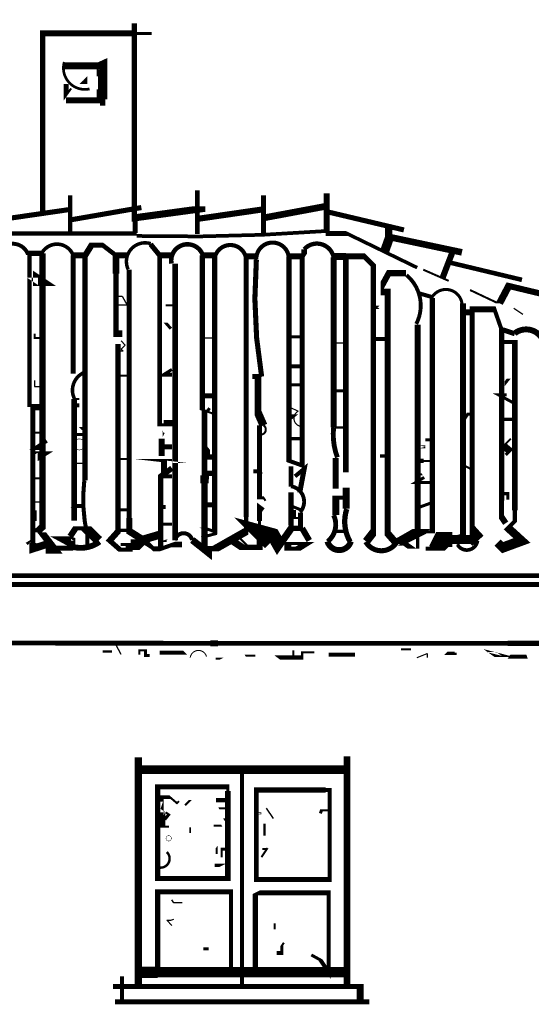
# Model space of a CAD drawing. Units: millimetres. Extents: x -8 to 2970, y 0 to 210.
# Drawn here: x 698 to 701, y 92 to 98 of the extents above; entities that cross this region are included whole.
import ezdxf

# ---------------------------------------------------------------- set-up
doc = ezdxf.new("R2010")
doc.units = ezdxf.units.MM
doc.layers.add('TRACE', color=7, linetype='Continuous')

msp = doc.modelspace()

# ---------------------------------------------------------------- linework, layer by layer
at = {"layer": 'TRACE', "linetype": 'Continuous'}
for points in [[(698.7701706390786, 98.12094371846038, 0.033867, 0.033867, 0), (698.7701706390786, 96.90721471846038, 0.04445, 0.04445, 0), (699.1795026390786, 96.96279871846039, 0.03175, 0.03175, 0), (699.2146716390786, 96.96279871846039, 0, 0, 0)], [(698.8781206390786, 98.05744271846038, 0.01905, 0.01905, 0), (698.7701706390786, 98.05744271846038, 0.0381, 0.0381, 0), (698.1986336390786, 98.05744271846038, 0.03175, 0.03175, 0), (698.1986336390786, 96.94619071846037, 0, 0, 0)], [(698.5733206390786, 97.60659271846038, 0.03175, 0.03175, 0), (698.5733206390786, 97.64575071846039, 0.05715, 0.05715, 0), (698.5733206390786, 97.86651171846037, 0.04445, 0.04445, 0), (698.5491906390786, 97.8555127184604, 0.04445, 0.04445, 0), (698.3320196390787, 97.8555127184604, 0.0254, 0.0254, 0)], [(698.5415706390786, 97.7907427184604, 0.0127, 0.0127, 0), (698.5415706390786, 97.85424271846037, 0, 0, 0)], [(698.3764696390786, 97.71454271846036, 0.0127, 0.0127, 0), (698.3447196390787, 97.67009271846038, 0.03175, 0.03175, 0), (698.3447196390787, 97.74136171846038, 0.0254, 0.0254, 0)], [(698.5542706390786, 97.70819271846037, 0.0381, 0.0381, 0), (698.5542706390786, 97.64061871846039, 0.0381, 0.0381, 0), (698.3447196390787, 97.64061871846039, 0, 0, 0)], [(699.1638716390786, 97.07954171846038, 0.029633, 0.029633, 0), (699.1638716390786, 96.80649071846037, 0, 0, 0)], [(698.3701196390787, 97.04779071846039, 0.028575, 0.028575, 0), (698.3701196390787, 96.80649071846037, 0, 0, 0)], [(699.5766226390786, 97.04779071846039, 0.03175, 0.03175, 0), (699.5766226390786, 96.81284071846036, 0, 0, 0)], [(699.9703236390786, 97.06049071846039, 0.0381, 0.0381, 0), (699.9703236390786, 96.81284071846036, 0, 0, 0)], [(697.9700696390786, 96.90174071846039, 0.03175, 0.03175, 0), (698.3637696390786, 96.95889071846037, 0, 0, 0)], [(698.3764696390786, 96.89539071846039, 0.03175, 0.03175, 0), (698.8146206390786, 96.97159071846036, 0, 0, 0)], [(699.1702216390786, 96.90174071846039, 0.0381, 0.0381, 0), (699.5639226390786, 96.95889071846037, 0, 0, 0)], [(699.5829726390787, 96.90809071846039, 0.04191, 0.04191, 0), (699.9576236390786, 96.97794071846036, 0, 0, 0)], [(699.9703236390786, 96.94619071846037, 0.03175, 0.03175, 0), (700.4529246390787, 96.83189071846039, 0, 0, 0)], [(698.7765206390786, 96.81284071846036, 0.03175, 0.03175, 0), (698.7765206390786, 96.90809071846039, 0, 0, 0)], [(700.3576736390786, 96.78744071846037, 0.04445, 0.04445, 0), (700.3576736390786, 96.85094071846038, 0, 0, 0)], [(689.1499016390786, 96.80966571846037, 0.0254, 0.0254, 0), (698.7853026390786, 96.80966571846037, 0.027517, 0.027517, 0)], [(699.9639736390786, 96.80966571846037, 0.03175, 0.03175, 0), (700.0973236390786, 96.80966571846037, 0.022225, 0.022225, 0), (700.5354746390785, 96.59694071846039, 0, 0, 0)], [(700.8148746390787, 96.69219071846038, 0.041275, 0.041275, 0), (700.3640236390786, 96.78744071846037, 0.05715, 0.05715, 0), (700.3322736390786, 96.69854071846038, 0, 0, 0)], [(698.3891696390785, 94.84751171846037, 0.03175, 0.03175, 0), (698.2177196390786, 94.84751171846037, 0.06985, 0.06985, 0), (698.2685196390786, 94.84751171846037, 0.043815, 0.043815, 0), (698.1923196390786, 94.94593671846039, 0, 0, 0), (698.1605696390786, 94.94593671846039, 0.04445, 0.04445, 0), (698.1985266390786, 94.98141071846038, 0.03937, 0.03937, 0), (698.1985266390786, 96.68584071846038, 0.0254, 0.0254, 0)], [(698.4621956390786, 95.26978771846038, 0.033443, 0.033443, 0), (698.4621956390786, 96.66996571846036, 0.0381, 0.0381, 0), (698.5034706390786, 96.7366407184604, 0.03175, 0.03175, 0), (698.5733206390786, 96.7366407184604, 0.028575, 0.028575, 0), (698.6558706390786, 96.67314071846036, 0.04064, 0.04064, 0), (698.6558706390786, 96.5588397184604, 0.03302, 0.03302, 0), (698.6558706390786, 96.18545971846038, 0.04064, 0.04064, 0), (698.6964126390786, 96.18545971846038, 0, 0, 0)], [(698.8717706390786, 96.74299071846039, 0.03175, 0.03175, 0), (698.9289206390786, 96.67314071846036, 0.0381, 0.0381, 0), (699.0051216390787, 96.67314071846036, 0, 0, 0)], [(699.7353726390786, 96.66679071846036, 0.034199, 0.034199, 0), (699.7353726390786, 95.39263271846036, 0.0254, 0.0254, 0), (699.8179576390786, 95.36271571846038, 0.032032, 0.032032, 0), (699.8179576390786, 96.66679071846036, 0.03175, 0.03175, 0), (699.8306226390786, 96.68584071846038, 0.034925, 0.034925, 0), (699.8306226390786, 96.71124071846037, 0.03175, 0.03175, 0)], [(700.7577246390786, 96.69854071846038, 0.0381, 0.0381, 0), (700.6942246390786, 96.53343971846039, 0, 0, 0)], [(698.1097696390786, 96.68584071846038, 0.03175, 0.03175, 0), (698.1923196390786, 96.68584071846038, 0, 0, 0)], [(698.1161196390786, 95.72698871846038, 0.027517, 0.027517, 0), (698.1161196390786, 96.67949071846039, 0.03048, 0.03048, 0)], [(698.3891696390785, 96.67314071846036, 0.0381, 0.0381, 0), (698.4590206390786, 96.67314071846036, 0, 0, 0)], [(698.3891696390785, 96.67314071846036, 0.032808, 0.032808, 0), (698.3891696390785, 95.93653871846038, 0, 0, 0)], [(698.6558706390786, 96.67314071846036, 0.0381, 0.0381, 0), (698.7320706390785, 96.67314071846036, 0, 0, 0)], [(698.9289206390786, 96.67314071846036, 0.030339, 0.030339, 0), (698.9289206390786, 95.6173347184604, 0.01905, 0.01905, 0), (699.0051216390787, 95.6173347184604, 0.03175, 0.03175, 0), (699.0051216390787, 95.63173871846038, 0.03175, 0.03175, 0), (698.9543216390787, 95.63173871846038, 0, 0, 0)], [(699.2718216390786, 96.66679071846036, 0.034485, 0.034485, 0), (699.2718216390786, 94.95006171846038, 0.01905, 0.01905, 0), (699.2019716390786, 94.97557071846038, 0, 0, 0), (699.2464216390786, 94.97557071846038, 0, 0, 0)], [(699.1956216390786, 96.67314071846036, 0.0381, 0.0381, 0), (699.2718216390786, 96.67314071846036, 0, 0, 0)], [(699.1956216390786, 96.67314071846036, 0.033782, 0.033782, 0), (699.1956216390786, 95.7102087184604, 0.0127, 0.0127, 0), (699.2718216390786, 95.68253871846039, 0, 0, 0)], [(699.2400716390787, 95.72063871846038, 0.01905, 0.01905, 0), (699.2273716390786, 95.70158871846039, 0.01905, 0.01905, 0), (699.2083216390786, 95.70158871846039, 0.033867, 0.033867, 0), (699.2083216390786, 95.30153771846037, 0.0508, 0.0508, 0), (699.2083216390786, 95.25073771846039, 0.04064, 0.04064, 0), (699.2083216390786, 94.84433671846037, 0.03175, 0.03175, 0), (699.2781716390787, 94.84433671846037, 0.048683, 0.048683, 0), (699.4686726390786, 94.95228671846039, 0.0254, 0.0254, 0), (699.4686726390786, 95.04118671846038, 0.03175, 0.03175, 0), (699.4686726390786, 96.66679071846036, 0.032597, 0.032597, 0)], [(699.4623226390786, 96.66679071846036, 0.0381, 0.0381, 0), (699.5321726390787, 96.66679071846036, 0, 0, 0)], [(699.7353726390786, 96.66679071846036, 0.0381, 0.0381, 0), (699.8115726390786, 96.66679071846036, 0, 0, 0)], [(700.0147736390786, 96.66679071846036, 0.04445, 0.04445, 0), (700.0909736390786, 96.66679071846036, 0, 0, 0)], [(700.0147736390786, 96.66044071846036, 0.037677, 0.037677, 0), (700.0147736390786, 95.59998871846037, 0.035983, 0.035983, 0)], [(700.0909736390786, 95.32058771846039, 0.035814, 0.035814, 0), (700.0909736390786, 96.66679071846036, 0.0381, 0.0381, 0), (700.2052736390785, 96.66679071846036, 0.03175, 0.03175, 0), (700.2624236390786, 96.60964071846038, 0.03302, 0.03302, 0), (700.2624236390786, 94.94593671846039, 0.0508, 0.0508, 0), (700.2179736390785, 94.88878671846038, 0.0381, 0.0381, 0)], [(699.0686216390786, 94.86973671846039, 0.034925, 0.034925, 0), (699.0114716390785, 94.86973671846039, 0.0254, 0.0254, 0), (698.9367366390786, 94.84335971846039, 0.03175, 0.03175, 0), (698.8908206390786, 94.84335971846039, 0.0254, 0.0254, 0), (698.8463706390786, 94.88561171846038, 0.04445, 0.04445, 0), (698.7389416390786, 94.95353571846039, 0.0381, 0.0381, 0), (698.7389416390786, 95.03483671846038, 0.031045, 0.031045, 0), (698.7389416390786, 96.58424071846039, 0.0254, 0.0254, 0)], [(699.0254006390786, 94.8953417184604, 0.033793, 0.033793, 0), (699.0254006390786, 96.62234071846038, 0.03175, 0.03175, 0)], [(700.8212246390785, 96.37468971846039, 0.036439, 0.036439, 0), (700.8212246390785, 94.9205367184604, 0.0381, 0.0381, 0), (700.7196246390786, 94.88878671846038, 0.0635, 0.0635, 0), (700.6751746390786, 94.84433671846037, 0.0254, 0.0254, 0), (700.5894496390786, 94.84433671846037, 0, 0, 0), (700.5037246390787, 94.84433671846037, 0.03175, 0.03175, 0), (700.4402246390787, 94.88878671846038, 0.03175, 0.03175, 0), (700.3957736390786, 94.88878671846038, 0.04445, 0.04445, 0), (700.3513236390786, 94.93958671846039, 0.036104, 0.036104, 0), (700.3513236390786, 96.44453971846039, 0.041275, 0.041275, 0), (700.3132236390786, 96.44453971846039, 0.0127, 0.0127, 0), (700.3132236390786, 96.47946471846038, 0.0381, 0.0381, 0), (700.3585316390786, 96.56261571846036, 0.0381, 0.0381, 0), (700.4656246390787, 96.56261571846036, 0.029633, 0.029633, 0)], [(700.7323246390786, 96.51438971846036, 0.0127, 0.0127, 0), (700.5735746390786, 96.58424071846039, 0, 0, 0)], [(701.1895256390786, 96.52073971846039, 0.028575, 0.028575, 0), (700.7386746390787, 96.62869071846038, 0, 0, 0)], [(701.0498256390786, 96.37468971846039, 0.04445, 0.04445, 0), (701.1069756390787, 96.48263971846038, 0.0381, 0.0381, 0), (701.5578266390786, 96.37468971846039, 0, 0, 0)], [(700.4148236390786, 94.88878671846038, 0.04445, 0.04445, 0), (700.4592746390786, 94.9141867184604, 0.10414, 0.10414, 0), (700.5309626390786, 94.9141867184604, 0.0127, 0.0127, 0), (700.5998506390786, 94.94900271846038, 0.01905, 0.01905, 0), (700.6307386390786, 94.94900271846038, 0.034396, 0.034396, 0), (700.6307386390786, 96.4070747184604, 0.021167, 0.021167, 0)], [(700.5418246390786, 96.4381897184604, 0.0254, 0.0254, 0), (700.6307246390786, 96.4127897184604, 0, 0, 0)], [(700.8656746390786, 96.45723971846039, 0.0127, 0.0127, 0), (701.0403006390786, 96.37468971846039, 0, 0, 0), (701.0879256390785, 96.37468971846039, 0, 0, 0)], [(698.9670216390787, 96.36198971846036, 0.0127, 0.0127, 0), (699.0368716390785, 96.36198971846036, 0, 0, 0)], [(701.0879256390785, 95.00308671846037, 0.0381, 0.0381, 0), (701.0625256390786, 95.04118671846038, 0.03175, 0.03175, 0), (701.0625256390786, 95.14278771846037, 0.032941, 0.032941, 0), (701.0625256390786, 96.20958971846036, 0.0254, 0.0254, 0), (701.0180756390786, 96.33658971846037, 0.0381, 0.0381, 0), (700.8783746390786, 96.33658971846037, 0.032327, 0.032327, 0), (700.8783746390786, 94.93323671846039, 0.09525, 0.09525, 0), (700.9146606390786, 94.89332271846038, 0.033867, 0.033867, 0)], [(700.8148746390787, 96.31753971846038, 0.0381, 0.0381, 0), (700.8783746390786, 96.31753971846038, 0.01905, 0.01905, 0)], [(701.2403256390786, 96.28578971846039, 0, 0, 0), (701.4117756390785, 96.22228971846039, 0.0127, 0.0127, 0), (701.6403766390786, 96.1079897184604, 0.0127, 0.0127, 0), (701.7673766390786, 96.06988871846036, 0.03175, 0.03175, 0), (701.8753266390786, 96.30483971846039, 0, 0, 0)], [(698.1478696390786, 96.24133971846038, 0, 0, 0), (698.1478696390786, 96.18418971846037, 0.0127, 0.0127, 0), (698.1478696390786, 96.15878971846038, 0.0127, 0.0127, 0), (698.1859696390786, 96.15878971846038, 0, 0, 0)], [(698.9352716390786, 96.2540397184604, 0, 0, 0), (698.9657516390786, 96.2540397184604, 0.01905, 0.01905, 0), (698.9987716390785, 96.21593971846039, 0, 0, 0)], [(700.5386496390786, 96.24133971846038, 0.03602200000000001, 0.03602200000000001, 0), (700.5386496390786, 94.94593671846039, 0.01905, 0.01905, 0), (700.5386496390786, 94.9078367184604, 0.01905, 0.01905, 0), (700.5386496390786, 94.84433671846037, 0, 0, 0)], [(701.0688756390787, 96.20958971846036, 0.03175, 0.03175, 0), (701.1450756390786, 96.18418971846037, 0.0508, 0.0508, 0)], [(699.7417226390786, 96.16513971846038, 0.01905, 0.01905, 0), (699.8115726390786, 96.16513971846038, 0, 0, 0)], [(700.2687736390786, 96.15243971846039, 0.0254, 0.0254, 0), (700.3386236390786, 96.15243971846039, 0, 0, 0)], [(701.0371256390786, 94.88243671846038, 0.05461, 0.05461, 0), (701.0688756390787, 94.85068671846037, 0.0635, 0.0635, 0), (701.1895256390786, 94.89513671846038, 0.0508, 0.0508, 0), (701.1030446390787, 94.97375571846038, 0.0254, 0.0254, 0), (701.1450756390786, 95.01578671846036, 0.0254, 0.0254, 0), (701.1450756390786, 95.08246271846039, 0.036635, 0.036635, 0), (701.1450756390786, 96.13338971846039, 0.0254, 0.0254, 0), (701.0688756390787, 96.13338971846039, 0, 0, 0)], [(698.6685706390786, 96.1206897184604, 0.032597, 0.032597, 0), (698.6685706390786, 94.95134971846036, 0.0381, 0.0381, 0), (698.6170236390786, 94.89420271846038, 0.03175, 0.03175, 0), (698.6812706390785, 94.83798671846037, 0.0254, 0.0254, 0), (698.7384206390786, 94.83798671846037, 0.04445, 0.04445, 0), (698.7384206390786, 94.86973671846039, 0, 0, 0)], [(699.7417226390786, 95.9809887184604, 0.0254, 0.0254, 0), (699.8115726390786, 95.9809887184604, 0, 0, 0)], [(698.6622206390787, 95.92383871846036, 0.0127, 0.0127, 0), (698.7320706390785, 95.92383871846036, 0, 0, 0)], [(699.0051216390787, 95.96193871846037, 0.01905, 0.01905, 0), (698.9543216390787, 95.93018871846039, 0.0254, 0.0254, 0), (699.0051216390787, 95.93018871846039, 0, 0, 0)], [(699.5067726390786, 95.91748871846036, 0.03175, 0.03175, 0), (699.5575726390787, 95.91748871846036, 0.0127, 0.0127, 0), (699.5766226390786, 95.93653871846038, 0, 0, 0)], [(699.5766226390786, 95.61268871846036, 0.05016499999999999, 0.05016499999999999, 0), (699.5432846390786, 95.68888871846039, 0.04191, 0.04191, 0), (699.5432846390786, 95.91431371846036, 0.042333, 0.042333, 0)], [(699.7417226390786, 95.86668871846038, 0.01905, 0.01905, 0), (699.8115726390786, 95.86668871846038, 0, 0, 0)], [(698.3955196390787, 95.77778871846039, 0.03683, 0.03683, 0), (698.3955196390787, 95.0183617184604, 0, 0, 0)], [(699.2083216390786, 95.79683871846038, 0.03175, 0.03175, 0), (699.2718216390786, 95.79683871846038, 0, 0, 0)], [(700.0211236390786, 95.8285887184604, 0.01905, 0.01905, 0), (700.0846236390786, 95.8285887184604, 0, 0, 0)], [(701.0942756390787, 95.80318871846038, 0.01905, 0.01905, 0), (701.0442226390786, 95.80318871846038, 0.01905, 0.01905, 0), (701.1387256390785, 95.75238871846037, 0, 0, 0)], [(698.2367696390786, 94.87608671846039, 0.047625, 0.047625, 0), (698.1372866390786, 94.84433671846037, 0.04445, 0.04445, 0), (698.1372866390786, 94.88031971846038, 0.03175, 0.03175, 0), (698.1372866390786, 95.72698871846038, 0.0381, 0.0381, 0), (698.1859696390786, 95.72698871846038, 0.0381, 0.0381, 0), (698.2050196390786, 95.74603871846037, 0, 0, 0)], [(698.3955196390787, 95.77778871846039, 0.0127, 0.0127, 0), (698.4272696390786, 95.77778871846039, 0, 0, 0), (698.4272696390786, 95.73757171846037, 0.0254, 0.0254, 0), (698.3955196390787, 95.73757171846037, 0, 0, 0)], [(700.8783746390786, 95.68253871846039, 0.01905, 0.01905, 0), (700.8508586390786, 95.68253871846039, 0.01905, 0.01905, 0), (700.8212246390785, 95.63808871846038, 0, 0, 0)], [(701.0688756390787, 95.65078871846038, 0.01905, 0.01905, 0), (701.1387256390785, 95.65078871846038, 0, 0, 0), (701.1387256390785, 95.68888871846039, 0, 0, 0), (701.0752256390786, 95.71428871846038, 0, 0, 0)], [(698.4082196390787, 95.5237877184604, 0, 0, 0), (698.4082196390787, 95.55553771846039, 0.01905, 0.01905, 0), (698.4590206390786, 95.55553771846039, 0.01905, 0.01905, 0), (698.4590206390786, 95.59363871846037, 0.01905, 0.01905, 0), (698.4336196390786, 95.59363871846037, 0, 0, 0), (698.4018696390785, 95.62538871846039, 0, 0, 0)], [(699.5512226390786, 95.61268871846036, 0.03175, 0.03175, 0), (699.5512226390786, 95.16183771846036, 0.01905, 0.01905, 0), (699.5766226390786, 95.16183771846036, 0.0127, 0.0127, 0), (699.5893226390785, 95.14278771846037, 0, 0, 0)], [(698.1478696390786, 95.56823771846038, 0.0127, 0.0127, 0), (698.1986696390786, 95.56823771846038, 0, 0, 0), (698.2304196390786, 95.56823771846038, 0, 0, 0)], [(698.9416216390787, 95.42218771846038, 0.0381, 0.0381, 0), (698.9416216390787, 95.5301377184604, 0, 0, 0)], [(698.9517816390786, 95.56950771846039, 0.01905, 0.01905, 0), (698.9470636390786, 95.56007371846039, 0, 0, 0), (698.9470636390786, 95.47896471846039, 0.03175, 0.03175, 0), (699.0051216390787, 95.47896471846039, 0, 0, 0)], [(700.0211236390786, 95.59998871846037, 0.0127, 0.0127, 0), (700.0846236390786, 95.59998871846037, 0, 0, 0)], [(700.6243746390786, 95.5237877184604, 0.01905, 0.01905, 0), (700.5862746390786, 95.5237877184604, 0, 0, 0), (700.5862746390786, 95.56823771846038, 0, 0, 0), (700.5862746390786, 95.59363871846037, 0, 0, 0)], [(701.0942756390787, 95.39043771846039, 0, 0, 0), (701.1069756390787, 95.40948771846038, 0, 0, 0), (701.0879256390785, 95.42853771846038, 0.01905, 0.01905, 0), (701.1133256390785, 95.45393771846037, 0.04445, 0.04445, 0), (701.0752256390786, 95.48568771846038, 0.0127, 0.0127, 0), (701.1196756390787, 95.5301377184604, 0, 0, 0)], [(698.1923196390786, 95.47933771846039, 0.0381, 0.0381, 0), (698.1669196390786, 95.47933771846039, 0.0254, 0.0254, 0), (698.2240696390786, 95.5174377184604, 0, 0, 0)], [(699.2019716390786, 95.5110877184604, 0, 0, 0), (699.2273716390786, 95.47933771846039, 0.03175, 0.03175, 0), (699.2273716390786, 95.41583771846038, 0.03175, 0.03175, 0), (699.2718216390786, 95.41583771846038, 0, 0, 0)], [(699.7480726390786, 95.5301377184604, 0.01905, 0.01905, 0), (699.8115726390786, 95.5301377184604, 0, 0, 0)], [(698.1224696390786, 95.44123771846037, 0.01905, 0.01905, 0), (698.2070246390786, 95.44123771846037, 0.04445, 0.04445, 0), (698.1669196390786, 95.41583771846038, 0, 0, 0), (698.1669196390786, 95.3777377184604, 0, 0, 0), (698.1923196390786, 95.35233771846038, 0, 0, 0)], [(700.0274736390786, 95.40948771846038, 0.0381, 0.0381, 0), (700.0274736390786, 95.2189877184604, 0, 0, 0)], [(700.2751236390786, 95.42218771846038, 0, 0, 0), (700.3036986390787, 95.42218771846038, 0.01905, 0.01905, 0), (700.3449736390786, 95.42218771846038, 0, 0, 0)], [(698.6622206390787, 95.40313771846039, 0.0127, 0.0127, 0), (698.7320706390785, 95.40313771846039, 0, 0, 0)], [(699.0051216390787, 95.29518771846037, 0.0254, 0.0254, 0), (698.9561356390786, 95.29518771846037, 0.0381, 0.0381, 0), (698.9561356390786, 95.38878171846036, 0.0127, 0.0127, 0), (698.9416216390787, 95.39043771846039, 0.0254, 0.0254, 0), (699.0051216390787, 95.39043771846039, 0, 0, 0)], [(699.0051216390787, 95.34598771846038, 0.034925, 0.034925, 0), (698.9352716390786, 95.29518771846037, 0.03175, 0.03175, 0), (698.9352716390786, 95.24438771846039, 0.033338, 0.033338, 0), (698.9352716390786, 94.85068671846037, 0, 0, 0)], [(699.7734726390786, 95.29518771846037, 0.0254, 0.0254, 0), (699.8308576390787, 95.34300871846037, 0.03175, 0.03175, 0), (699.8031256390786, 95.19510171846039, 0, 0, 0), (699.7480726390786, 95.19510171846039, 0.03175, 0.03175, 0), (699.7480726390786, 94.97133671846038, 0, 0, 0), (699.7734726390786, 94.93958671846039, 0, 0, 0)], [(699.7480726390786, 95.3586877184604, 0.028575, 0.028575, 0), (699.7480726390786, 95.23168771846039, 0.029633, 0.029633, 0)], [(700.5799246390786, 95.33328771846038, 0, 0, 0), (700.5408476390786, 95.39190371846038, 0.0254, 0.0254, 0), (700.5767496390786, 95.39190371846038, 0.0127, 0.0127, 0), (700.6243746390786, 95.39190371846038, 0, 0, 0)], [(700.8148746390787, 95.3713877184604, 0.0127, 0.0127, 0), (700.8720246390786, 95.33963771846038, 0, 0, 0)], [(699.2718216390786, 95.31423771846036, 0.03175, 0.03175, 0), (699.2244086390785, 95.31423771846036, 0.0254, 0.0254, 0), (699.2244086390785, 95.27613771846038, 0, 0, 0)], [(699.5131226390786, 95.32693771846039, 0.0254, 0.0254, 0), (699.5607476390786, 95.32693771846039, 0, 0, 0), (699.5829726390787, 95.30788771846036, 0, 0, 0)], [(700.5481746390786, 95.30788771846036, 0.0127, 0.0127, 0), (700.5672246390786, 95.30788771846036, 0, 0, 0), (700.5799246390786, 95.28883771846037, 0.01905, 0.01905, 0), (700.5257626390786, 95.2563407184604, 0.01905, 0.01905, 0), (700.6243746390786, 95.2563407184604, 0, 0, 0)], [(698.1224696390786, 95.28248771846037, 0.0127, 0.0127, 0), (698.1923196390786, 95.28248771846037, 0, 0, 0)], [(700.0922436390786, 95.09325771846036, 0.04445, 0.04445, 0), (700.0922436390786, 95.2253377184604, 0, 0, 0)], [(698.4590206390786, 95.18088771846038, 0, 0, 0), (698.3866296390786, 95.11103771846038, 0.0254, 0.0254, 0), (698.4590206390786, 95.11103771846038, 0, 0, 0)], [(700.0846236390786, 95.16183771846036, 0.0254, 0.0254, 0), (700.0274736390786, 95.16183771846036, 0.04445, 0.04445, 0), (700.0274736390786, 95.05388671846038, 0.0381, 0.0381, 0)], [(701.1006256390785, 95.14913771846037, 0.01905, 0.01905, 0), (701.1006256390785, 95.18723771846038, 0.01905, 0.01905, 0), (701.0688756390787, 95.18723771846038, 0, 0, 0)], [(699.0051216390787, 95.10468771846038, 0, 0, 0), (698.9670216390787, 95.10468771846038, 0.0254, 0.0254, 0), (698.9416216390787, 95.10468771846038, 0, 0, 0), (698.9479716390786, 95.12373771846038, 0, 0, 0), (698.9860716390785, 95.12373771846038, 0, 0, 0)], [(699.2083216390786, 95.11738771846038, 0.03175, 0.03175, 0), (699.2718216390786, 95.11738771846038, 0, 0, 0)], [(699.5766226390786, 95.08563771846039, 0.0254, 0.0254, 0), (699.5525136390786, 95.10371871846039, 0.03175, 0.03175, 0), (699.5525136390786, 95.01765471846036, 0.01905, 0.01905, 0), (699.5525136390786, 94.96498671846038, 0.01905, 0.01905, 0), (699.5525136390786, 94.9268867184604, 0.0381, 0.0381, 0), (699.5525136390786, 94.85230271846038, 0.03175, 0.03175, 0), (699.4430936390786, 94.85230271846038, 0.04445, 0.04445, 0), (699.3797716390786, 94.89513671846038, 0.0127, 0.0127, 0), (699.4178716390786, 94.9205367184604, 0.0127, 0.0127, 0), (699.4813726390786, 94.85703671846036, 0, 0, 0)], [(699.7480726390786, 95.11103771846038, 0.01905, 0.01905, 0), (699.8115726390786, 95.08563771846039, 0, 0, 0)], [(700.5545246390786, 95.10468771846038, 0.01905, 0.01905, 0), (700.6243746390786, 95.13008771846037, 0, 0, 0)], [(698.1224696390786, 95.0729367184604, 0.01905, 0.01905, 0), (698.1542196390786, 95.0729367184604, 0.0127, 0.0127, 0), (698.1542196390786, 95.01578671846036, 0, 0, 0)], [(698.6622206390787, 95.08563771846039, 0.01905, 0.01905, 0), (698.7320706390785, 95.08563771846039, 0, 0, 0)], [(699.8081866390786, 95.0687037184604, 0.03175, 0.03175, 0), (699.8081866390786, 94.97133671846038, 0.03175, 0.03175, 0), (699.7499776390787, 94.97133671846038, 0.04445, 0.04445, 0), (699.6745126390786, 94.8635297184604, 0.08255, 0.08255, 0), (699.6274226390785, 94.94593671846039, 0.05715, 0.05715, 0), (699.4964536390786, 94.98165571846039, 0.0635, 0.0635, 0), (699.6083726390787, 94.86973671846039, 0, 0, 0)], [(699.8115726390786, 95.03483671846038, 0.0127, 0.0127, 0), (699.7705416390786, 95.03483671846038, 0.01905, 0.01905, 0), (699.7705416390786, 95.08563771846039, 0, 0, 0)], [(698.3701196390787, 94.9205367184604, 0.0381, 0.0381, 0), (698.4043126390786, 94.9718257184604, 0.0254, 0.0254, 0), (698.4685456390786, 94.9718257184604, 0.06096, 0.06096, 0), (698.5479206390786, 94.89513671846038, 0.049953, 0.049953, 0)], [(698.9416216390787, 94.99673671846037, 0.01905, 0.01905, 0), (699.0051216390787, 94.99673671846037, 0, 0, 0)], [(698.4780706390786, 94.86338671846036, 0.0254, 0.0254, 0), (698.4780706390786, 94.93323671846039, 0.03175, 0.03175, 0)], [(698.9352716390786, 94.93323671846039, 0.0508, 0.0508, 0), (698.8273206390786, 94.90148671846038, 0.05715, 0.05715, 0), (698.7955706390786, 94.86973671846039, 0.06731000000000001, 0.06731000000000001, 0), (698.7479456390786, 94.86973671846039, 0.01905, 0.01905, 0), (698.6853526390786, 94.86973671846039, 0, 0, 0), (698.6853526390786, 94.9141867184604, 0, 0, 0)], [(698.6685706390786, 94.95863671846038, 0.01905, 0.01905, 0), (698.7320706390785, 94.95863671846038, 0, 0, 0)], [(699.1892716390786, 94.9141867184604, 0.01905, 0.01905, 0), (699.2845216390785, 94.93958671846039, 0, 0, 0)], [(699.8623726390786, 94.89513671846038, 0.0381, 0.0381, 0), (699.8179226390786, 94.97133671846038, 0, 0, 0)], [(700.0211236390786, 94.95228671846039, 0.01905, 0.01905, 0), (700.0846236390786, 94.95228671846039, 0, 0, 0)], [(700.6307246390786, 94.85068671846037, 0.04445, 0.04445, 0), (700.6561246390786, 94.90148671846038, 0.09525, 0.09525, 0), (700.7545496390786, 94.90148671846038, 0.05715, 0.05715, 0), (700.8910746390786, 94.90148671846038, 0.03175, 0.03175, 0)], [(698.8654206390786, 94.86973671846039, 0, 0, 0), (698.9500876390787, 94.89513671846038, 0.01905, 0.01905, 0), (698.9733716390786, 94.89513671846038, 0, 0, 0)], [(699.2400716390787, 94.83798671846037, 0.03175, 0.03175, 0), (699.2400716390787, 94.81258671846038, 0.043603, 0.043603, 0), (699.1321216390786, 94.89831171846038, 0.03175, 0.03175, 0)], [(700.7894746390787, 94.86973671846039, 0.0127, 0.0127, 0), (700.7894746390787, 94.9205367184604, 0.0127, 0.0127, 0), (700.8402746390786, 94.9205367184604, 0, 0, 0)], [(704.4216816390785, 94.67606171846037, 0.030163, 0.030163, 0), (684.4381926390786, 94.67606171846037, 0.0381, 0.0381, 0)], [(681.2123856390785, 94.64748671846039, 0.031115, 0.031115, 0), (693.4745536390786, 94.64748671846039, 0.03175, 0.03175, 0), (693.4373896390787, 94.62106171846037, 0.030956, 0.030956, 0), (704.4320726390786, 94.62106171846037, 0.0254, 0.0254, 0), (704.3645316390787, 94.53318571846037, 0.0254, 0.0254, 0), (704.3010316390786, 94.48873571846039, 0.0254, 0.0254, 0), (704.3010316390786, 94.52048571846038, 0.0127, 0.0127, 0), (704.2375316390786, 94.52048571846038, 0, 0, 0)], [(704.0978316390785, 94.25378571846036, 0.032657, 0.032657, 0), (701.1007546390786, 94.25378571846036, 0.03175, 0.03175, 0), (701.1466206390786, 94.25378571846036, 0.028575, 0.028575, 0), (699.2448816390786, 94.25378571846036, 0.0381, 0.0381, 0), (699.2926096390786, 94.25378571846036, 0.030238, 0.030238, 0), (682.3236376390786, 94.28236071846038, 0.04064, 0.04064, 0), (682.2220376390786, 94.28236071846038, 0.034925, 0.034925, 0), (681.9593776390786, 94.28236071846038, 0.035983, 0.035983, 0)], [(698.5415706390786, 94.20298571846038, 0, 0, 0), (698.5733206390786, 94.20298571846038, 0.0127, 0.0127, 0), (698.6304706390786, 94.20298571846038, 0, 0, 0)], [(698.8019206390786, 94.18393571846039, 0.0127, 0.0127, 0), (698.8019206390786, 94.20933571846038, 0.0127, 0.0127, 0), (698.8400206390786, 94.20933571846038, 0.01905, 0.01905, 0), (698.8400206390786, 94.17758571846039, 0.01905, 0.01905, 0), (698.8654206390786, 94.17758571846039, 0, 0, 0)], [(699.1194216390786, 94.1648857184604, 0, 0, 0), (699.0882486390785, 94.19605771846037, 0.0254, 0.0254, 0), (698.9289206390786, 94.19605771846037, 0, 0, 0)], [(699.2781716390787, 94.1585357184604, 0.0127, 0.0127, 0), (699.3162716390786, 94.1585357184604, 0, 0, 0), (699.3924716390786, 94.19663571846039, 0, 0, 0), (699.3924716390786, 94.1648857184604, 0, 0, 0)], [(699.4369226390786, 94.21568571846038, 0, 0, 0), (699.4623226390786, 94.17758571846039, 0.0127, 0.0127, 0), (699.5258226390786, 94.17758571846039, 0, 0, 0)], [(699.6464726390786, 94.17758571846039, 0, 0, 0), (699.6627286390786, 94.16539371846036, 0.0254, 0.0254, 0), (699.8179226390786, 94.16539371846036, 0.0127, 0.0127, 0), (699.8179226390786, 94.1981597184604, 0.0127, 0.0127, 0), (699.8941226390787, 94.1981597184604, 0, 0, 0)], [(699.6909226390786, 94.20933571846038, 0, 0, 0), (699.7626406390787, 94.20933571846038, 0.0127, 0.0127, 0), (699.7626406390787, 94.17758571846039, 0, 0, 0)], [(699.9830236390786, 94.18393571846039, 0.0254, 0.0254, 0), (700.1473346390786, 94.18393571846039, 0, 0, 0)], [(700.4338736390786, 94.21568571846038, 0.0127, 0.0127, 0), (700.4973746390785, 94.21568571846038, 0, 0, 0)], [(700.6815246390786, 94.1585357184604, 0, 0, 0), (700.7144296390786, 94.19143971846037, 0.01905, 0.01905, 0), (700.7767746390787, 94.19143971846037, 0.0127, 0.0127, 0), (700.7767746390787, 94.19663571846039, 0, 0, 0)], [(701.1387256390785, 94.21568571846038, 0, 0, 0), (701.1090926390787, 94.1712357184604, 0.0254, 0.0254, 0), (701.2212756390786, 94.1712357184604, 0, 0, 0), (701.2276256390786, 94.15218571846037, 0, 0, 0)], [(698.7955706390786, 93.54258371846038, 0.046355, 0.046355, 0), (698.7955706390786, 92.2027317184604, 0.06985, 0.06985, 0), (698.9162206390786, 92.2027317184604, 0.065617, 0.065617, 0), (700.0846236390786, 92.2027317184604, 0, 0, 0)], [(700.0973236390786, 93.54893371846038, 0.042333, 0.042333, 0), (700.0973236390786, 92.11383171846037, 0, 0, 0)], [(700.0973236390786, 93.46638371846038, 0.053975, 0.053975, 0), (698.7955706390786, 93.46638371846038, 0, 0, 0)], [(699.4432726390786, 93.46003371846038, 0.0254, 0.0254, 0), (699.4432726390786, 92.12018171846037, 0, 0, 0)], [(699.0495716390786, 93.2695337184604, 0.0127, 0.0127, 0), (699.0368716390785, 93.2568337184604, 0.0127, 0.0127, 0), (698.9924216390787, 93.29493371846038, 0.022225, 0.022225, 0), (698.9225706390786, 93.29493371846038, 0.01905, 0.01905, 0), (698.9225706390786, 93.27588371846039, 0.01905, 0.01905, 0), (698.9543216390787, 93.27588371846039, 0, 0, 0), (698.9543216390787, 93.23143371846038, 0.03175, 0.03175, 0), (698.9479716390786, 93.21238371846039, 0, 0, 0), (698.9670216390787, 93.19968371846039, 0.0127, 0.0127, 0), (698.9860716390785, 93.18698371846037, 0.01905, 0.01905, 0), (698.9606716390786, 93.15523371846038, 0, 0, 0)], [(699.3607216390786, 93.27588371846039, 0.0254, 0.0254, 0), (699.2794416390786, 93.27588371846039, 0, 0, 0), (699.1194216390786, 93.27588371846039, 0.0127, 0.0127, 0), (699.0876716390786, 93.24413371846038, 0, 0, 0)], [(698.9860716390785, 93.1107837184604, 0.0127, 0.0127, 0), (698.9483676390786, 93.1107837184604, 0.03175, 0.03175, 0), (698.9483676390786, 93.19968371846039, 0, 0, 0)], [(699.3607216390786, 93.15523371846038, 0.0127, 0.0127, 0), (699.3289716390786, 93.15523371846038, 0, 0, 0), (699.2979966390786, 93.22492871846038, 0.0127, 0.0127, 0), (699.3607216390786, 93.22492871846038, 0, 0, 0)], [(699.9322226390786, 93.19333371846037, 0.01905, 0.01905, 0), (699.9385736390786, 93.21238371846039, 0.0127, 0.0127, 0), (699.9830236390786, 93.21238371846039, 0, 0, 0)], [(699.2654716390787, 93.1171337184604, 0.0127, 0.0127, 0), (699.3162716390786, 93.1171337184604, 0, 0, 0), (699.3289716390786, 93.0980837184604, 0, 0, 0), (699.3162716390786, 93.09173371846038, 0, 0, 0)], [(699.5829726390787, 93.12983371846039, 0.0127, 0.0127, 0), (699.5829726390787, 93.08538371846038, 0.0127, 0.0127, 0), (699.5829726390787, 93.05363271846036, 0, 0, 0), (699.5639226390786, 93.05363271846036, 0, 0, 0)], [(699.2845216390785, 92.93933271846038, 0.0127, 0.0127, 0), (699.2845216390785, 92.98378271846039, 0, 0, 0), (699.3289716390786, 93.04093271846037, 0, 0, 0)], [(699.3162716390786, 92.92028271846038, 0.0127, 0.0127, 0), (699.3162716390786, 92.9710827184604, 0.01905, 0.01905, 0), (699.3607216390786, 92.9710827184604, 0, 0, 0)], [(699.5639226390786, 92.92028271846038, 0.0127, 0.0127, 0), (699.6020226390785, 92.97743271846039, 0, 0, 0)], [(699.6401226390785, 92.9710827184604, 0, 0, 0), (699.6020226390785, 92.9710827184604, 0.0127, 0.0127, 0), (699.5702726390787, 92.9710827184604, 0, 0, 0)], [(699.2718216390786, 92.86948271846038, 0.01905, 0.01905, 0), (699.3226216390785, 92.86948271846038, 0, 0, 0), (699.3353216390785, 92.87583271846037, 0, 0, 0)], [(698.9162206390786, 92.2027317184604, 0.03175, 0.03175, 0), (698.9162206390786, 92.70438271846038, 0.03175, 0.03175, 0), (699.3735866390787, 92.70438271846038, 0.0254, 0.0254, 0), (699.3735866390787, 92.2027317184604, 0, 0, 0)], [(699.8750726390786, 92.31068171846039, 0.01905, 0.01905, 0), (699.9322226390786, 92.27893171846037, 0.0254, 0.0254, 0), (699.9830236390786, 92.2027317184604, 0.0254, 0.0254, 0), (699.9830236390786, 92.69803271846038, 0.03175, 0.03175, 0), (699.5385226390786, 92.69803271846038, 0.0127, 0.0127, 0), (699.5258226390786, 92.69168271846038, 0.03175, 0.03175, 0), (699.5258226390786, 92.2027317184604, 0, 0, 0)], [(699.7417226390786, 92.46943171846038, 0, 0, 0), (699.6718726390786, 92.46943171846038, 0, 0, 0), (699.6464726390786, 92.46943171846038, 0.0127, 0.0127, 0), (699.6464726390786, 92.5075317184604, 0, 0, 0)], [(699.2019716390786, 92.3487817184604, 0.01905, 0.01905, 0), (699.2337216390786, 92.3487817184604, 0, 0, 0), (699.2654716390787, 92.3487817184604, 0, 0, 0)], [(699.6591726390786, 92.32338171846038, 0.0254, 0.0254, 0), (699.6909226390786, 92.32338171846038, 0.01905, 0.01905, 0), (699.6909226390786, 92.3678317184604, 0.0127, 0.0127, 0), (699.7036226390786, 92.38688171846039, 0, 0, 0)], [(698.6939706390785, 92.17733171846038, 0.0254, 0.0254, 0), (698.6939706390785, 92.01858071846038, 0, 0, 0)], [(698.7955706390786, 92.12018171846037, 0.04445, 0.04445, 0), (698.7955706390786, 92.1963817184604, 0.01905, 0.01905, 0)], [(700.1798736390786, 92.02493071846038, 0.04445, 0.04445, 0), (700.1798736390786, 92.11383171846037, 0.03302, 0.03302, 0), (698.6368206390787, 92.11383171846037, 0, 0, 0)], [(698.6495206390787, 92.01858071846038, 0.03175, 0.03175, 0), (700.2370236390786, 92.01858071846038, 0, 0, 0)]]:
    msp.add_lwpolyline(points, format="xyseb", dxfattribs=at)
for points, const_width in [([(698.3335546390786, 97.87919771846038, 0.5709930000000001), (698.4914336390787, 97.71160771846039, 0.5709930000000001)], 0.016933), ([(698.7851676390786, 96.79442671846039, 0.02484), (699.9628266390787, 96.82484771846038, 0.02484)], 0.02286), ([(698.1076826390786, 96.67873471846039, 0.694642), (697.9167106390786, 96.68046971846039, 0.694642)], 0.024638), ([(698.3893246390786, 96.67319871846038, 0.6454979999999999), (698.1924156390786, 96.68578971846037, 0.6454979999999999)], 0.02286), ([(698.8728456390786, 96.74644371846037, 0.6504300000000001), (698.7321386390786, 96.58574371846038, 0.6504300000000001)], 0.02159), ([(699.1982376390786, 96.67404171846039, 0.9285), (699.0025826390786, 96.62245871846036, 0.9285)], 0.028152), ([(699.4649236390786, 96.66758471846038, 0.746505), (699.2744086390786, 96.66604571846037, 0.746505)], 0.025908), ([(699.7340656390786, 96.66659271846038, 0.9537030000000001), (699.5318796390786, 96.6457937184604, 0.9537030000000001)], 0.025823), ([(700.0146776390786, 96.66042171846038, 0.619449), (699.8305586390786, 96.71129771846037, 0.619449)], 0.027178), ([(699.5322206390786, 96.64585571846038, 0.06263300000000001), (699.5650656390786, 95.91723771846037, 0.06263300000000001)], 0.03175), ([(700.5298806390786, 96.24590771846039, 0.35228), (700.4690846390786, 96.55027971846036, 0.35228)], 0.02413), ([(700.8151206390786, 96.37381171846039, 0.713572), (700.6267486390786, 96.40971271846038, 0.713572)], 0.01905), ([(701.3304636390786, 96.11071171846038, 0.583511), (701.1432126390787, 96.18653271846037, 0.583511)], 0.03683), ([(698.4587056390786, 95.9436347184604, 0.431526), (698.3971726390786, 95.77860271846038, 0.431526)], 0.022225), ([(699.7925366390787, 95.70156471846039, 0.7723399999999999), (699.8179236390786, 95.60627271846036, 0.7723399999999999)], 0.00762), ([(699.5515656390786, 95.55678071846037, 0.857333), (699.5769456390785, 95.61318571846039, 0.857333)], 0.0127), ([(700.0143006390786, 95.60038371846039, 0.117153), (700.0378386390786, 95.41337071846038, 0.117153)], 0.03048), ([(698.4011226390786, 95.47235971846038, 2.217004), (698.4086936390786, 95.52305771846036, 2.217004)], 0.00381), ([(698.4586766390786, 95.27019971846036, 0.08341), (698.4753776390786, 94.93605671846038, 0.08341)], 0.0254), ([(699.8048886390786, 95.07170471846038, 0.595615), (699.7483696390786, 95.23352471846039, 0.595615)], 0.02413), ([(699.9767736390786, 94.88853571846036, 0.348075), (700.0141216390787, 95.0535747184604, 0.348075)], 0.03048), ([(700.0963046390787, 95.09191871846039, 0.21398), (700.1175466390786, 94.88678471846038, 0.21398)], 0.03302), ([(699.1313276390786, 94.89812271846037, 0.808344), (699.0237626390785, 94.89565371846038, 0.808344)], 0.0254), ([(698.3908566390786, 94.85456271846039, 0.221232), (698.5534656390786, 94.88762771846038, 0.221232)], 0.036322), ([(699.9756956390786, 94.88917771846039, 0.740999), (700.1219286390785, 94.88963071846038, 0.740999)], 0.03683), ([(700.2146956390786, 94.88684971846038, 0.5832890000000001), (700.4115186390786, 94.89057471846039, 0.5832890000000001)], 0.03175), ([(700.7877176390787, 94.86870271846038, 0.712113), (700.9119006390786, 94.89369671846038, 0.712113)], 0.02286), ([(699.2210286390787, 94.17123771846039, 0.818587), (699.1195366390787, 94.16486971846038, 0.818587)], 0.00635), ([(698.9224756390786, 92.8563497184604, 0.760109), (698.9733346390785, 92.95199471846038, 0.760109)], 0.01524)]:
    msp.add_lwpolyline(points, format="xyb", dxfattribs=dict(at, const_width=const_width))
for points in [[(698.4653706390786, 97.75264271846038, 0.01905, 0.01905, 0), (698.4399706390786, 97.75264271846038, 0, 0, 0), (698.4653706390786, 97.7780427184604, 0.0254, 0.0254, 0)], [(698.1923196390786, 96.50803971846037, 0.0508, 0.0508, 0), (698.1542196390786, 96.50803971846037, 0.03175, 0.03175, 0), (698.1542196390786, 96.53343971846039, 0.05715, 0.05715, 0)], [(700.3005236390786, 96.34928971846037, 0.01905, 0.01905, 0), (700.2941736390786, 96.34928971846037, 0.01905, 0.01905, 0), (700.2687736390786, 96.34928971846037, 0.03175, 0.03175, 0)], [(701.1069756390787, 95.90478871846037, 0, 0, 0), (701.0815756390787, 95.90478871846037, 0, 0, 0), (701.0815756390787, 95.87303871846038, 0.01905, 0.01905, 0)], [(699.7734726390786, 95.68253871846039, 0, 0, 0), (699.7417226390786, 95.68253871846039, 0.0254, 0.0254, 0), (699.7417226390786, 95.65713871846037, 0.0254, 0.0254, 0)], [(700.5481746390786, 95.47933771846039, 0.01905, 0.01905, 0), (700.5862746390786, 95.47933771846039, 0, 0, 0)], [(698.3891696390785, 94.86973671846039, 0.047625, 0.047625, 0), (698.3193196390787, 94.9078367184604, 0.0254, 0.0254, 0), (698.3701196390787, 94.9078367184604, 0.0254, 0.0254, 0), (698.3891696390785, 94.90148671846038, 0.0254, 0.0254, 0)], [(698.1478696390786, 94.9141867184604, 0, 0, 0), (698.0992586390786, 94.87367771846039, 0.01905, 0.01905, 0)], [(699.8433226390787, 94.87608671846039, 0.01905, 0.01905, 0), (699.7290226390786, 94.87608671846039, 0.04445, 0.04445, 0), (699.7290226390786, 94.84433671846037, 0.0254, 0.0254, 0), (699.7925226390786, 94.84433671846037, 0.0381, 0.0381, 0)], [(701.0561756390787, 94.18393571846039, 0.0127, 0.0127, 0), (701.0064956390786, 94.19663571846039, 0.03175, 0.03175, 0), (701.0244256390786, 94.18393571846039, 0.03175, 0.03175, 0)], [(699.3543716390786, 92.78693271846038, 0.03175, 0.03175, 0), (698.9162206390786, 92.78693271846038, 0.03175, 0.03175, 0), (698.9162206390786, 93.35843371846039, 0.03175, 0.03175, 0), (699.3543716390786, 93.35843371846039, 0.01905, 0.01905, 0), (699.3543716390786, 93.33303371846037, 0.036513, 0.036513, 0)], [(699.9893736390786, 93.33938371846037, 0.0254, 0.0254, 0), (699.9639736390786, 93.33938371846037, 0.03175, 0.03175, 0), (699.5321726390787, 93.33938371846037, 0.027517, 0.027517, 0), (699.5321726390787, 92.78058271846038, 0.03175, 0.03175, 0), (699.9893736390786, 92.78058271846038, 0.025929, 0.025929, 0)], [(699.5321726390787, 93.19333371846037, 0.0127, 0.0127, 0), (699.5639226390786, 93.19333371846037, 0, 0, 0)]]:
    msp.add_lwpolyline(points, format="xyseb", close=True, dxfattribs=at)
for points in [[(698.6622206390787, 96.4191397184604), (698.6939706390785, 96.4191397184604), (698.7257206390786, 96.36198971846036), (698.6622206390787, 96.36198971846036)], [(701.1958756390786, 96.30483971846039), (701.1387256390785, 96.34293971846037)], [(698.6876206390787, 96.13973971846039), (698.7130206390786, 96.1143397184604), (698.6876206390787, 96.08893971846038), (698.7003206390787, 96.07623971846039), (698.6622206390787, 96.07623971846039)], [(699.2019716390786, 96.15878971846038), (699.2654716390787, 96.15878971846038)], [(700.0211236390786, 96.1270397184604), (700.0846236390786, 96.1270397184604)], [(698.1478696390786, 95.89208871846037), (698.1478696390786, 95.85525871846036), (698.1859696390786, 95.85525871846036)], [(698.1224696390786, 95.72698871846038), (698.1859696390786, 95.72698871846038)], [(699.7417226390786, 95.72698871846038), (699.7925226390786, 95.70158871846039)], [(698.3955196390787, 95.3777377184604), (698.4590206390786, 95.3777377184604)], [(698.1224696390786, 95.13643771846037), (698.1923196390786, 95.13643771846037)], [(698.6876206390787, 94.18393571846039), (698.6558706390786, 94.24743571846037)], [(700.5354746390785, 94.1648857184604), (700.5989746390786, 94.19028571846039), (700.5989746390786, 94.1648857184604)], [(699.6401226390785, 93.16158371846038), (699.5956726390787, 93.22508371846038)], [(699.0686216390786, 92.63453271846038), (699.0178216390786, 92.63453271846038), (699.0051216390787, 92.6535827184604)], [(699.0051216390787, 92.49483171846038), (698.9733716390786, 92.52658171846039), (698.9987716390785, 92.52658171846039), (699.0178216390786, 92.53293171846039)]]:
    msp.add_lwpolyline(points, dxfattribs=at)
msp.add_lwpolyline([(699.1194216390786, 93.1044337184604), (699.1194216390786, 93.07268271846038)], close=True, dxfattribs=at)
at = {"layer": 'TRACE', "linetype": 'Continuous', "const_width": 0.00254}
msp.add_lwpolyline([(698.9850126390786, 93.05449171846038, 1), (698.9850126390786, 93.02102471846038, 1)], format="xyb", close=True, dxfattribs=at)

doc.saveas('drawing.dxf')
